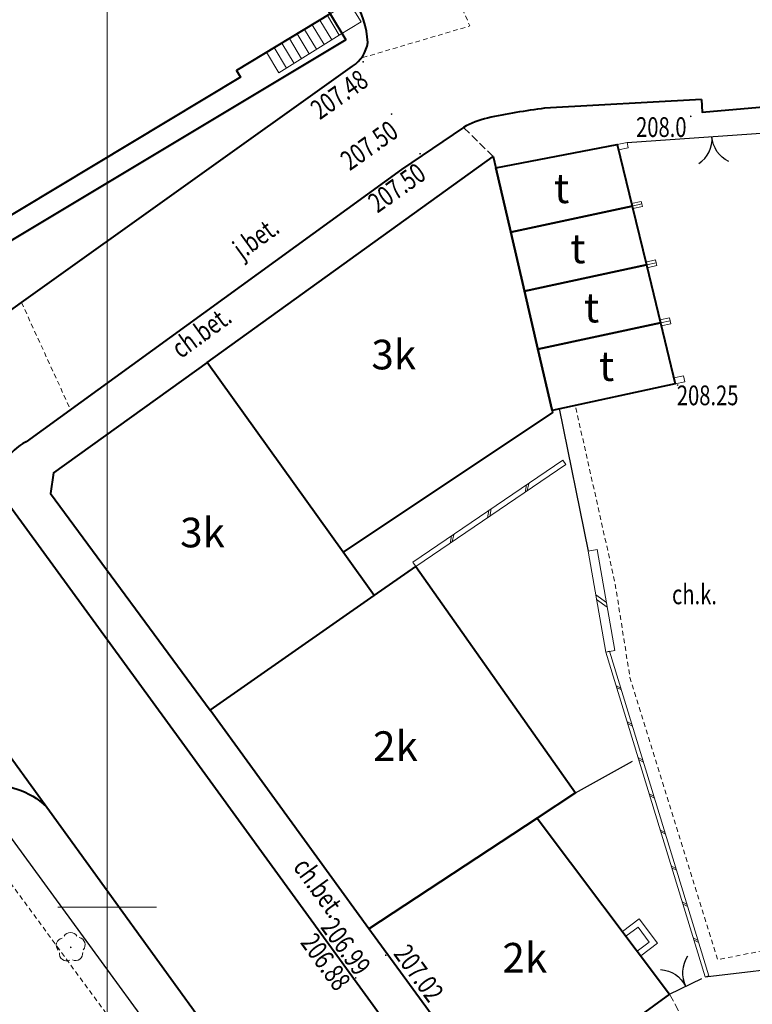
# Model space of a CAD drawing. Units: metres. Extents: x 7569600 to 7573200, y 5542500 to 5547250.
# Drawn here: x 7571596 to 7571633, y 5544795 to 5544845 of the extents above; entities that cross this region are included whole.
import ezdxf
from ezdxf.enums import TextEntityAlignment as Align

# ---------------------------------------------------------------- set-up
doc = ezdxf.new("R2010")
doc.units = ezdxf.units.M
doc.header["$MEASUREMENT"] = 0
doc.linetypes.add('DGN Style 2', pattern=[0.39789, 0.238734, -0.159156])
doc.linetypes.add('DGN Style 3', pattern=[0.557046, 0.39789, -0.159156])
for name, color, linetype, lineweight in [('Budynki', 7, 'Continuous', 0), ('Drogi', 7, 'Continuous', 0), ('Izolinie', 7, 'Continuous', 0), ('ramka', 7, 'Continuous', 0), ('Zieleń', 7, 'Continuous', 0)]:
    doc.layers.add(name, color=color, linetype=linetype, lineweight=lineweight)
doc.styles.add('Style-ITALICS', font='ITALICS.shx')

# ---------------------------------------------------------------- blocks, each defined once
blk = doc.blocks.new('*U558')
at = {"layer": 'Budynki', "color": 1, "linetype": 'Continuous', "lineweight": 40, "flags": 128}
blk.add_lwpolyline([(35.318, 14.375), (12.162, 0.498), (-0.886, 21.631), (22.138, 35.658), (22.931, 34.386), (30.086, 38.924), (37.928, 26.433), (30.644, 21.951), (34.525, 15.695)], close=True, dxfattribs=at)
at = {"layer": 'Budynki', "color": 7, "linetype": 'Continuous', "lineweight": 30, "style": 'Style-ITALICS'}
blk.add_text('h2k', height=1.5, dxfattribs=at).set_placement((18.134, 19.967), align=Align.MIDDLE_CENTER)
blk = doc.blocks.new('*U571')
at = {"layer": 'Budynki', "color": 1, "linetype": 'Continuous', "lineweight": 40, "flags": 128}
blk.add_lwpolyline([(-0.395, 9.672), (8.142, 15.29), (14.852, 6.363), (6.485, 0.266)], close=True, dxfattribs=at)
at = {"layer": 'Budynki', "color": 7, "linetype": 'Continuous', "lineweight": 30, "style": 'Style-ITALICS'}
blk.add_text('2k', height=1.5, dxfattribs=at).set_placement((7.515, 8.215), align=Align.MIDDLE_CENTER)
blk = doc.blocks.new('*U572')
at = {"layer": 'Budynki', "color": 1, "linetype": 'Continuous', "lineweight": 0, "flags": 128}
for points in [[(-0.052, 1.272), (0.803, 1.915), (1.733, 0.678), (0.877, 0.035)], [(0.128, 1.033), (0.743, 1.495), (1.313, 0.738), (0.697, 0.275)]]:
    blk.add_lwpolyline(points, dxfattribs=at)
blk = doc.blocks.new('*U643')
at = {"layer": 'Budynki', "color": 1, "linetype": 'Continuous', "lineweight": 40, "flags": 128}
blk.add_lwpolyline([(-0.135, 3.293), (6.026, 4.471), (6.782, 1.35), (0.623, 0.025)], close=True, dxfattribs=at)
at = {"layer": 'Budynki', "color": 7, "linetype": 'Continuous', "lineweight": 30, "style": 'Style-ITALICS'}
blk.add_text('t', height=1.5, dxfattribs=at).set_placement((3.206, 2.249), align=Align.MIDDLE_CENTER)
blk = doc.blocks.new('*U644')
at = {"layer": 'Budynki', "color": 1, "linetype": 'Continuous', "lineweight": 40, "flags": 128}
blk.add_lwpolyline([(-0.123, 3.011), (6.036, 4.336), (6.759, 1.355), (0.571, 0.024)], close=True, dxfattribs=at)
at = {"layer": 'Budynki', "color": 7, "linetype": 'Continuous', "lineweight": 30, "style": 'Style-ITALICS'}
blk.add_text('t', height=1.5, dxfattribs=at).set_placement((3.281, 2.186), align=Align.MIDDLE_CENTER)
blk = doc.blocks.new('*U645')
at = {"layer": 'Budynki', "color": 1, "linetype": 'Continuous', "lineweight": 40, "flags": 128}
blk.add_lwpolyline([(-0.121, 2.968), (6.067, 4.299), (6.779, 1.361), (0.563, 0.023)], close=True, dxfattribs=at)
at = {"layer": 'Budynki', "color": 7, "linetype": 'Continuous', "lineweight": 30, "style": 'Style-ITALICS'}
blk.add_text('t', height=1.5, dxfattribs=at).set_placement((3.287, 2.132), align=Align.MIDDLE_CENTER)
blk = doc.blocks.new('*U646')
at = {"layer": 'Budynki', "color": 1, "linetype": 'Continuous', "lineweight": 40, "flags": 128}
blk.add_lwpolyline([(-0.128, 3.12), (6.088, 4.458), (6.837, 1.368), (0.591, 0.024)], close=True, dxfattribs=at)
at = {"layer": 'Budynki', "color": 7, "linetype": 'Continuous', "lineweight": 30, "style": 'Style-ITALICS'}
blk.add_text('t', height=1.5, dxfattribs=at).set_placement((3.356, 2.266), align=Align.MIDDLE_CENTER)
blk = doc.blocks.new('*U647')
at = {"layer": 'Budynki', "color": 1, "linetype": 'Continuous', "lineweight": 0, "flags": 128}
blk.add_lwpolyline([(-0.01, 0.267), (0.053, 0.002), (0.546, 0.097), (0.482, 0.361)], close=True, dxfattribs=at)
blk = doc.blocks.new('*U648')
at = {"layer": 'Budynki', "color": 1, "linetype": 'Continuous', "lineweight": 0, "flags": 128}
blk.add_lwpolyline([(-0.005, 0.13), (0.485, 0.235), (0.516, 0.107), (0.026, 0.001)], close=True, dxfattribs=at)
blk = doc.blocks.new('*U649')
at = {"layer": 'Budynki', "color": 1, "linetype": 'Continuous', "lineweight": 0, "flags": 128}
blk.add_lwpolyline([(-0.006, 0.146), (0.483, 0.251), (0.518, 0.107), (0.029, 0.002)], close=True, dxfattribs=at)
blk = doc.blocks.new('*U650')
at = {"layer": 'Budynki', "color": 1, "linetype": 'Continuous', "lineweight": 0, "flags": 128}
blk.add_lwpolyline([(-0.006, 0.155), (0.484, 0.26), (0.521, 0.107), (0.031, 0.002)], close=True, dxfattribs=at)
blk = doc.blocks.new('*U651')
at = {"layer": 'Budynki', "color": 1, "linetype": 'Continuous', "lineweight": 0, "flags": 128}
blk.add_lwpolyline([(-0.012, 0.306), (0.478, 0.411), (0.551, 0.108), (0.061, 0.003)], close=True, dxfattribs=at)
blk = doc.blocks.new('*U652')
at = {"layer": 'Budynki', "color": 1, "linetype": 'Continuous', "lineweight": 40, "flags": 128}
blk.add_lwpolyline([(-0.405, 9.888), (14.083, 20.325), (14.217, 19.751), (14.975, 16.483), (15.669, 13.496), (16.353, 10.551), (17.072, 7.455), (17.096, 7.348), (6.493, 0.266)], close=True, dxfattribs=at)
at = {"layer": 'Budynki', "color": 7, "linetype": 'Continuous', "lineweight": 30, "style": 'Style-ITALICS'}
blk.add_text('3k', height=1.5, dxfattribs=at).set_placement((9.05, 10.282), align=Align.MIDDLE_CENTER)
blk = doc.blocks.new('*U653')
at = {"layer": 'Budynki', "color": 1, "linetype": 'Continuous', "lineweight": 40, "flags": 128}
blk.add_lwpolyline([(7.478, 17.934), (-0.305, 12.328), (-0.462, 11.29), (7.623, 0.313), (15.949, 6.118), (14.376, 8.312)], close=True, dxfattribs=at)
at = {"layer": 'Budynki', "color": 7, "linetype": 'Continuous', "lineweight": 30, "style": 'Style-ITALICS'}
blk.add_text('3k', height=1.5, dxfattribs=at).set_placement((7.243, 9.311), align=Align.MIDDLE_CENTER)
blk = doc.blocks.new('*U654')
at = {"layer": 'Budynki', "color": 1, "linetype": 'Continuous', "lineweight": 40, "flags": 128}
blk.add_lwpolyline([(-0.466, 11.4), (7.86, 17.205), (9.964, 18.672), (18.05, 7.204), (16.111, 5.928), (7.574, 0.31)], close=True, dxfattribs=at)
at = {"layer": 'Budynki', "color": 7, "linetype": 'Continuous', "lineweight": 30, "style": 'Style-ITALICS'}
blk.add_text('2k', height=1.5, dxfattribs=at).set_placement((8.929, 9.576), align=Align.MIDDLE_CENTER)
blk = doc.blocks.new('*U872')
at = {"layer": 'Budynki', "color": 1, "linetype": 'Continuous', "lineweight": 0, "flags": 128}
for points in [[(26.262, 35.902), (26.549, 36.085), (26.897, 35.538), (26.611, 35.355)], [(21.695, 33.043), (21.982, 33.226), (22.331, 32.679), (22.044, 32.496)], [(28.61, 32.084), (28.897, 32.267), (29.245, 31.72), (28.959, 31.537)], [(24.041, 29.176), (24.328, 29.359), (24.677, 28.812), (24.39, 28.629)], [(30.978, 28.259), (31.265, 28.442), (31.614, 27.895), (31.327, 27.712)], [(26.378, 25.334), (26.665, 25.517), (27.014, 24.97), (26.727, 24.787)], [(33.347, 24.423), (33.634, 24.606), (33.983, 24.059), (33.696, 23.876)], [(28.712, 21.521), (28.999, 21.704), (29.348, 21.157), (29.061, 20.974)]]:
    blk.add_lwpolyline(points, close=True, dxfattribs=at)
at = {"layer": 'Budynki', "color": 1, "linetype": 'Continuous', "lineweight": 40, "flags": 128}
blk.add_lwpolyline([(-0.795, 19.423), (15.641, 29.777), (15.858, 29.434), (20.562, 32.367), (28.275, 19.932), (32.156, 13.676), (27.399, 10.816), (27.603, 10.477), (10.92, 0.447)], close=True, dxfattribs=at)
blk = doc.blocks.new('*U1548')
at = {"layer": 'Budynki', "color": 1, "linetype": 'Continuous', "lineweight": 0, "flags": 128}
for points in [[(-0.363, 8.863), (0.585, 9.451), (4.22, 3.595), (4.832, 2.61), (3.729, 1.925), (0.671, 0.027), (0.046, 1.067), (3.271, 3.006), (-0.363, 8.863)], [(-0.05, 8.359), (0.898, 8.948)], [(1.136, 8.565), (0.187, 7.977)], [(1.373, 8.183), (0.425, 7.594)], [(1.61, 7.801), (0.662, 7.213)], [(1.847, 7.418), (0.898, 6.83)], [(2.085, 7.036), (1.136, 6.448)], [(2.322, 6.653), (1.373, 6.065)], [(2.559, 6.272), (1.61, 5.683)], [(2.796, 5.889), (1.848, 5.3)], [(3.033, 5.506), (2.085, 4.918)], [(3.271, 5.124), (2.322, 4.535)], [(3.508, 4.742), (2.559, 4.153)], [(3.746, 4.36), (2.796, 3.77)], [(3.983, 3.977), (3.034, 3.388)], [(4.22, 3.595), (3.271, 3.006)], [(2.744, 2.689), (3.347, 1.688)], [(3.13, 2.921), (3.729, 1.925)], [(1.973, 2.225), (2.582, 1.214)], [(2.358, 2.457), (2.964, 1.45)], [(0.816, 1.531), (1.435, 0.501)], [(1.202, 1.763), (1.817, 0.739)], [(1.588, 1.995), (2.2, 0.976)], [(0.43, 1.299), (1.052, 0.264)]]:
    blk.add_lwpolyline(points, dxfattribs=at)
blk = doc.blocks.new('*U4313')
at = {"layer": 'Drogi', "color": 7, "linetype": 'Continuous', "lineweight": 40, "flags": 128}
for points in [[(25.564, 12.125), (23.145, 14.508), (17.582, 11.038), (0, 0)], [(36.9, -6.626), (32.804, -2.65)], [(-1.085, -3.807), (7.002, -14.835), (11.76, -21.285), (12.794, -22.604)], [(16.936, -23.776), (18.258, -23.321), (20.096, -22.005), (36.869, -10.03)]]:
    blk.add_lwpolyline(points, dxfattribs=at)
at = {"layer": 'Drogi', "color": 7, "linetype": 'Continuous', "lineweight": 40}
for centre, radius, start, end in [((3.46, -4.655), 5.8, 126.6242, 150.1219), ((0.562, -2.339), 2.207, 164.9422, 221.7229), ((33.352, -9.044), 4.294, 2.766, 34.285), ((35.97, -8.602), 1.687, 302.1865, 351.9886), ((16.108, -19.238), 4.723, 225.4505, 255.376), ((15.861, -19.82), 4.099, 256.656, 285.1959)]:
    blk.add_arc(centre, radius, start, end, dxfattribs=at)
blk = doc.blocks.new('*U4413')
at = {"layer": 'Drogi', "color": 7, "linetype": 'Continuous', "lineweight": 40, "flags": 128}
blk.add_lwpolyline([(-5.618, 137.237), (3.801, 124.252), (18.464, 104.156), (34.279, 82.326), (47.079, 64.716), (68.332, 35.462), (71.971, 30.427), (91.288, 3.737)], dxfattribs=at)
blk = doc.blocks.new('*U4417')
at = {"layer": 'Drogi', "color": 7, "linetype": 'Continuous', "lineweight": 40, "flags": 128}
for points in [[(7.948, 0.445), (0, 0)], [(-4.114, -0.969), (-7.259, -3.11), (-26.27, -16.898)], [(-27.701, -19.338), (-18.391, -32.107), (6.975, -66.997), (17.188, -81.06), (18.757, -80.506), (21.607, -78.998), (37.291, -70.24), (39.929, -74.405), (41.376, -73.946)]]:
    blk.add_lwpolyline(points, dxfattribs=at)
at = {"layer": 'Drogi', "color": 7, "linetype": 'Continuous', "lineweight": 40}
for centre, radius, start, end in [((4.728, -36.058), 36.368, 97.4714, 102.0961), ((-1.91, -4.872), 4.482, 102.6583, 119.453), ((-25.055, -19.25), 2.647, 117.3055, 181.9118)]:
    blk.add_arc(centre, radius, start, end, dxfattribs=at)
blk = doc.blocks.new('*U4435')
at = {"layer": 'Drogi', "color": 7, "linetype": 'DGN Style 2', "lineweight": 0, "flags": 128}
blk.add_lwpolyline([(23.291, 10.606), (22.651, 10.334), (24.775, 3.196), (19.849, 2.263), (19.709, 2.998), (6.061, 0.248), (1.613, 14.547), (0.856, 19.34), (-1.16, 28.336)], dxfattribs=at)
blk = doc.blocks.new('*U4438')
at = {"layer": 'Drogi', "color": 7, "linetype": 'Continuous', "lineweight": 40, "flags": 128}
blk.add_lwpolyline([(-0.036, 0.899), (-0.01, 0.26), (13.383, 1.418), (39.858, 3.273), (56.901, 3.03), (61.935, 2.535)], dxfattribs=at)
blk = doc.blocks.new('*U4440')
at = {"layer": 'Drogi', "color": 7, "linetype": 'DGN Style 2', "lineweight": 0, "flags": 128}
blk.add_lwpolyline([(4.664, 3.602), (5.495, 1.625), (0, 0)], dxfattribs=at)
blk = doc.blocks.new('*U4447')
at = {"layer": 'Drogi', "color": 7, "linetype": 'DGN Style 2', "lineweight": 0, "flags": 128}
blk.add_lwpolyline([(-0.226, 5.521), (2.256, 0.092)], dxfattribs=at)
blk = doc.blocks.new('*U4448')
at = {"layer": 'Drogi', "color": 7, "linetype": 'Continuous', "lineweight": 0, "style": 'Style-ITALICS', "width": 0.749999}
blk.add_text('j.bet.', height=1, rotation=35.9528, dxfattribs=at).set_placement((1.44, 1.524), align=Align.MIDDLE_CENTER)
blk = doc.blocks.new('*U4450')
at = {"layer": 'Drogi', "color": 7, "linetype": 'Continuous', "lineweight": 0, "style": 'Style-ITALICS', "width": 0.749997}
blk.add_text('ch.bet.', height=1, rotation=35.9528, dxfattribs=at).set_placement((1.616, 1.65), align=Align.MIDDLE_CENTER)
blk = doc.blocks.new('*U4451')
at = {"layer": 'Drogi', "color": 7, "linetype": 'DGN Style 3', "lineweight": 0, "flags": 128}
blk.add_lwpolyline([(1.438, 0.059), (-0.063, 1.529)], dxfattribs=at)
blk = doc.blocks.new('*U4453')
at = {"layer": 'Drogi', "color": 7, "linetype": 'Continuous', "lineweight": 0, "style": 'Style-ITALICS', "width": 0.749997}
blk.add_text('ch.bet.', height=1, rotation=306.0192, dxfattribs=at).set_placement((1.513, 1.746), align=Align.MIDDLE_CENTER)
blk = doc.blocks.new('*U5979')
at = {"layer": 'Drogi', "color": 7, "linetype": 'DGN Style 2', "lineweight": 0, "flags": 128}
blk.add_lwpolyline([(8.46, 53.407), (32.798, 20.197), (10.389, 4.088), (6.627, 8.968), (5.023, 7.811), (8.31, 2.812), (4.644, 0.19), (1.095, 4.978), (-0.179, 4.382)], dxfattribs=at)
blk = doc.blocks.new('*U5984')
at = {"layer": 'Drogi', "color": 7, "linetype": 'Continuous', "lineweight": 40, "flags": 128}
blk.add_lwpolyline([(0, 0), (3.968, 3.065)], dxfattribs=at)
at = {"layer": 'Drogi', "color": 7, "linetype": 'Continuous', "lineweight": 40, "extrusion": (0, 0, -1)}
for centre, radius, start, end in [((-4.768, -2.037), 5.164, 81.0946, 110.6072), ((-5.416, -0.847), 3.827, 107.7833, 134.0246)]:
    blk.add_arc(centre, radius, start, end, dxfattribs=at)
blk = doc.blocks.new('WYSTER_1277')
at = {"layer": 'Drogi', "linetype": 'Continuous', "lineweight": 0}
h = blk.add_hatch(color=7, dxfattribs=at)
edge = h.paths.add_edge_path()
edge.add_arc((0, 0), 0.045, 0, 360)
blk = doc.blocks.new('*U8657')
at = {"layer": 'Drogi', "color": 7, "linetype": 'Continuous', "lineweight": 0}
blk.add_blockref('WYSTER_1277', (0.043, 0.046), dxfattribs=at)
at = {"layer": 'Drogi', "color": 7, "linetype": 'Continuous', "lineweight": 0, "style": 'Style-ITALICS', "width": 0.749999}
blk.add_text('208.25', height=1, dxfattribs=at).set_placement((1.564, -0.478), align=Align.MIDDLE_CENTER)
blk = doc.blocks.new('WYSTER_1279')
at = {"layer": 'Drogi', "linetype": 'Continuous', "lineweight": 0}
h = blk.add_hatch(color=7, dxfattribs=at)
edge = h.paths.add_edge_path()
edge.add_arc((0, 0), 0.045, 0, 360)
blk = doc.blocks.new('*U8661')
at = {"layer": 'Drogi', "color": 7, "linetype": 'Continuous', "lineweight": 0}
blk.add_blockref('WYSTER_1279', (0.043, 0.047), dxfattribs=at)
at = {"layer": 'Drogi', "color": 7, "linetype": 'Continuous', "lineweight": 0, "style": 'Style-ITALICS', "width": 0.749999}
blk.add_text('207.48', height=1, rotation=35.5251, dxfattribs=at).set_placement((-1.174, -1.606), align=Align.MIDDLE_CENTER)
blk = doc.blocks.new('WYSTER_1280')
at = {"layer": 'Drogi', "linetype": 'Continuous', "lineweight": 0}
h = blk.add_hatch(color=7, dxfattribs=at)
edge = h.paths.add_edge_path()
edge.add_arc((0, 0), 0.045, 0, 360)
blk = doc.blocks.new('*U8663')
at = {"layer": 'Drogi', "color": 7, "linetype": 'Continuous', "lineweight": 0}
blk.add_blockref('WYSTER_1280', (0.043, 0.046), dxfattribs=at)
at = {"layer": 'Drogi', "color": 7, "linetype": 'Continuous', "lineweight": 0, "style": 'Style-ITALICS', "width": 0.749999}
blk.add_text('207.50', height=1, rotation=35.5251, dxfattribs=at).set_placement((-1.093, -1.538), align=Align.MIDDLE_CENTER)
blk = doc.blocks.new('WYSTER_1286')
at = {"layer": 'Drogi', "linetype": 'Continuous', "lineweight": 0}
h = blk.add_hatch(color=7, dxfattribs=at)
edge = h.paths.add_edge_path()
edge.add_arc((0, 0), 0.045, 0, 360)
blk = doc.blocks.new('*U8675')
at = {"layer": 'Drogi', "color": 7, "linetype": 'Continuous', "lineweight": 0}
blk.add_blockref('WYSTER_1286', (0.043, 0.047), dxfattribs=at)
at = {"layer": 'Drogi', "color": 7, "linetype": 'Continuous', "lineweight": 0, "style": 'Style-ITALICS', "width": 0.749999}
blk.add_text('206.88', height=1, rotation=305.922, dxfattribs=at).set_placement((-1.363, 0.907), align=Align.MIDDLE_CENTER)
blk = doc.blocks.new('WYSTER_1287')
at = {"layer": 'Drogi', "linetype": 'Continuous', "lineweight": 0}
h = blk.add_hatch(color=7, dxfattribs=at)
edge = h.paths.add_edge_path()
edge.add_arc((0, 0), 0.045, 0, 360)
blk = doc.blocks.new('*U8677')
at = {"layer": 'Drogi', "color": 7, "linetype": 'Continuous', "lineweight": 0}
blk.add_blockref('WYSTER_1287', (0.043, 0.047), dxfattribs=at)
at = {"layer": 'Drogi', "color": 7, "linetype": 'Continuous', "lineweight": 0, "style": 'Style-ITALICS', "width": 0.749999}
blk.add_text('206.99', height=1, rotation=305.922, dxfattribs=at).set_placement((-0.452, 1.642), align=Align.MIDDLE_CENTER)
blk = doc.blocks.new('WYSTER_1288')
at = {"layer": 'Drogi', "linetype": 'Continuous', "lineweight": 0}
h = blk.add_hatch(color=7, dxfattribs=at)
edge = h.paths.add_edge_path()
edge.add_arc((0, 0), 0.045, 0, 360)
blk = doc.blocks.new('*U8679')
at = {"layer": 'Drogi', "color": 7, "linetype": 'Continuous', "lineweight": 0}
blk.add_blockref('WYSTER_1288', (0.043, 0.047), dxfattribs=at)
at = {"layer": 'Drogi', "color": 7, "linetype": 'Continuous', "lineweight": 0, "style": 'Style-ITALICS', "width": 0.749999}
blk.add_text('207.02', height=1, rotation=305.922, dxfattribs=at).set_placement((1.723, -0.859), align=Align.MIDDLE_CENTER)
blk = doc.blocks.new('WYSTER_2335')
at = {"layer": 'Drogi', "linetype": 'Continuous', "lineweight": 0}
h = blk.add_hatch(color=7, dxfattribs=at)
edge = h.paths.add_edge_path()
edge.add_arc((0, 0), 0.045, 0, 360)
blk = doc.blocks.new('*U10776')
at = {"layer": 'Drogi', "color": 7, "linetype": 'Continuous', "lineweight": 0}
blk.add_blockref('WYSTER_2335', (0.043, 0.047), dxfattribs=at)
at = {"layer": 'Drogi', "color": 7, "linetype": 'Continuous', "lineweight": 0, "style": 'Style-ITALICS', "width": 0.749999}
blk.add_text('207.50', height=1, rotation=35.5251, dxfattribs=at).set_placement((-1.136, -1.674), align=Align.MIDDLE_CENTER)
blk = doc.blocks.new('*U11094')
at = {"layer": 'Drogi', "color": 7, "linetype": 'Continuous', "lineweight": 0, "style": 'Style-ITALICS', "width": 0.749999}
blk.add_text('ch.k.', height=1, dxfattribs=at).set_placement((0.879, 1.036), align=Align.MIDDLE_CENTER)
blk = doc.blocks.new('*U11097')
at = {"layer": 'Drogi', "color": 7, "linetype": 'DGN Style 3', "lineweight": 0, "flags": 128}
for points in [[(24.588, 15.275), (25.211, 15.544), (25.09, 15.799), (27.331, 17.042), (27.87, 15.741)], [(7.448, 15.037), (7.967, 14.087), (-0.333, 8.138), (5.342, 0.219), (13.167, 4.893), (13.474, 5.226), (13.54, 5.569), (10.111, 11.343), (14.141, 13.129), (18.974, 13.945)]]:
    blk.add_lwpolyline(points, dxfattribs=at)
blk = doc.blocks.new('*U15028')
at = {"layer": 'Zieleń', "color": 7, "linetype": 'Continuous', "lineweight": 0}
for p, q in [((3.687, 2.506), (3.761, 2.887)), ((3.801, 2.584), (3.873, 2.965)), ((1.787, 1.214), (1.86, 1.595)), ((1.9, 1.292), (1.973, 1.673)), ((-0.113, -0.078), (-0.041, 0.304)), ((0, 0), (0.073, 0.381))]:
    blk.add_line(p, q, dxfattribs=at)
at = {"layer": 'Zieleń', "color": 7, "linetype": 'Continuous', "lineweight": 0, "flags": 128}
blk.add_lwpolyline([(5.758, 3.914), (-1.844, -1.253), (-1.998, -1.026), (5.604, 4.141)], close=True, dxfattribs=at)
blk = doc.blocks.new('BRAMAD_149')
at = {"layer": 'Zieleń', "color": 7, "linetype": 'Continuous', "lineweight": 30, "extrusion": (0, 0, -1)}
blk.add_arc((1.5, 0.015), 1.5, 119.4438, 180.5345, dxfattribs=at)
at = {"layer": 'Zieleń', "color": 7, "linetype": 'Continuous', "lineweight": 30}
blk.add_arc((1.5, 0.014), 1.5, 119.4435, 180.5342, dxfattribs=at)
blk = doc.blocks.new('*U15792')
at = {"layer": 'Zieleń', "color": 7, "linetype": 'Continuous', "lineweight": 30, "flags": 128}
blk.add_lwpolyline([(0, 0), (1.628, 0.807)], dxfattribs=at)
at = {"layer": 'Zieleń', "color": 7, "linetype": 'Continuous', "lineweight": 30, "xscale": 1.000003416283448, "yscale": 1.000003416283448, "zscale": 1.000003416283448, "rotation": 26.37056199174852}
blk.add_blockref('BRAMAD_149', (0.814, 0.403), dxfattribs=at)
blk = doc.blocks.new('DRLIS1')
at = {"layer": 'Zieleń', "linetype": 'Continuous', "lineweight": 0}
h = blk.add_hatch(color=3, dxfattribs=at)
edge = h.paths.add_edge_path()
edge.add_arc((0, 0), 0.045, 0, 360)
at = {"layer": 'Zieleń', "color": 3, "linetype": 'Continuous', "lineweight": 0}
for centre, start, end in [((-0.015, 0.375), 30.1471, 149.8529), ((-0.361, 0.101), 102.0477, 221.9513), ((0.352, 0.13), 318.0487, 77.9523), ((-0.207, -0.312), 174.1984, 293.7229), ((0.232, -0.294), 246.2771, 5.6877)]:
    blk.add_arc(centre, 0.375, start, end, dxfattribs=at)
blk = doc.blocks.new('*U14977')
at = {"layer": 'Zieleń', "color": 3, "linetype": 'Continuous', "lineweight": 0}
blk.add_blockref('DRLIS1', (0.703, 0.707), dxfattribs=at)
blk = doc.blocks.new('*U16263')
at = {"layer": 'Zieleń', "color": 7, "linetype": 'Continuous', "lineweight": 30, "flags": 128}
for points in [[(-6.146, 28.62), (-10.845, 35.248)], [(14.221, 0.582), (-0.869, 21.249)]]:
    blk.add_lwpolyline(points, dxfattribs=at)
blk = doc.blocks.new('*U16358')
at = {"layer": 'Zieleń', "color": 7, "linetype": 'Continuous', "lineweight": 30, "flags": 128}
blk.add_lwpolyline([(0, 0), (2.896, 1.609)], dxfattribs=at)
blk = doc.blocks.new('*U16449')
at = {"layer": 'Zieleń', "color": 7, "linetype": 'Continuous', "lineweight": 30, "flags": 128}
blk.add_lwpolyline([(-0.299, 7.283), (1.158, 0.047)], dxfattribs=at)
blk = doc.blocks.new('*U16450')
at = {"layer": 'Zieleń', "color": 7, "linetype": 'Continuous', "lineweight": 0}
for p, q in [((-0.017, 0.404), (0.53, 0.022)), ((0.024, 0.172), (0.571, -0.211))]:
    blk.add_line(p, q, dxfattribs=at)
at = {"layer": 'Zieleń', "color": 7, "linetype": 'Continuous', "lineweight": 0, "flags": 128}
blk.add_lwpolyline([(-0.406, 2.614), (0.494, -2.503), (0.959, -2.421), (0.059, 2.696)], close=True, dxfattribs=at)
blk = doc.blocks.new('*U16451')
at = {"layer": 'Zieleń', "color": 7, "linetype": 'Continuous', "lineweight": 0}
for p, q in [((-0.036, 0.238), (0.213, 0.105)), ((-0.006, 0.142), (0.242, 0.01)), ((0.523, -1.59), (0.772, -1.723)), ((0.552, -1.685), (0.8, -1.818)), ((1.081, -3.417), (1.331, -3.55)), ((1.11, -3.512), (1.36, -3.645)), ((1.639, -5.245), (1.889, -5.377)), ((1.669, -5.34), (1.918, -5.473)), ((2.198, -7.072), (2.447, -7.204)), ((2.227, -7.167), (2.476, -7.3)), ((2.757, -8.899), (3.006, -9.032)), ((2.786, -8.995), (3.035, -9.128)), ((3.315, -10.727), (3.564, -10.86)), ((3.345, -10.823), (3.593, -10.955)), ((3.874, -12.554), (4.123, -12.687)), ((3.903, -12.65), (4.152, -12.783))]:
    blk.add_line(p, q, dxfattribs=at)
at = {"layer": 'Zieleń', "color": 7, "linetype": 'Continuous', "lineweight": 0, "flags": 128}
blk.add_lwpolyline([(4.476, -14.525), (-0.551, 1.922), (-0.36, 1.98), (4.667, -14.467)], close=True, dxfattribs=at)
blk = doc.blocks.new('*U16452')
at = {"layer": 'Zieleń', "color": 7, "linetype": 'Continuous', "lineweight": 30, "flags": 128}
blk.add_lwpolyline([(0, 0), (10.318, 1.213)], dxfattribs=at)
blk = doc.blocks.new('*U16490')
at = {"layer": 'Zieleń', "color": 7, "linetype": 'Continuous', "lineweight": 30, "flags": 128}
blk.add_lwpolyline([(-0.001, 0.013), (8.97, 0.651)], dxfattribs=at)
blk = doc.blocks.new('BRAMAD_202')
at = {"layer": 'Zieleń', "color": 7, "linetype": 'Continuous', "lineweight": 30, "extrusion": (0, 0, -1)}
blk.add_arc((1.5, 0.013), 1.5, 119.4437, 180.5344, dxfattribs=at)
at = {"layer": 'Zieleń', "color": 7, "linetype": 'Continuous', "lineweight": 30}
blk.add_arc((1.5, 0.014), 1.5, 119.4437, 180.5344, dxfattribs=at)
blk = doc.blocks.new('*U16491')
at = {"layer": 'Zieleń', "color": 7, "linetype": 'Continuous', "lineweight": 30, "xscale": 1.000000189302324, "yscale": 1.000000189302324, "zscale": 1.000000189302324, "rotation": 184.0566850115562}
blk.add_blockref('BRAMAD_202', (0.667, 1.371), dxfattribs=at)
blk = doc.blocks.new('PUNWYS_679')
at = {"layer": 'Izolinie', "linetype": 'Continuous', "lineweight": 0}
h = blk.add_hatch(color=31, dxfattribs=at)
edge = h.paths.add_edge_path()
edge.add_arc((0, 0), 0.045, 0, 360)
blk = doc.blocks.new('*U18672')
at = {"layer": 'Izolinie', "color": 31, "linetype": 'Continuous', "lineweight": 0}
blk.add_blockref('PUNWYS_679', (0.045, 0.045), dxfattribs=at)
at = {"layer": 'Izolinie', "color": 31, "linetype": 'Continuous', "lineweight": 0, "style": 'Style-ITALICS', "width": 0.749999}
blk.add_text('208.0', height=1, dxfattribs=at).set_placement((-2.726, -0.5), align=Align.MIDDLE_LEFT)

msp = doc.modelspace()

# ---------------------------------------------------------------- linework, layer by layer
at = {"layer": 'ramka', "color": 134, "linetype": 'Continuous', "lineweight": 0}
msp.add_line((7571600, 5545000), (7571600, 5542500), dxfattribs=at)
at = {"layer": 'ramka', "color": 132, "linetype": 'Continuous', "lineweight": 0}
for p, q in [((7571600, 5544800), (7571600, 5544802.5)), ((7571597.5, 5544800), (7571600, 5544800)), ((7571600, 5544800), (7571602.5, 5544800)), ((7571600, 5544797.5), (7571600, 5544800))]:
    msp.add_line(p, q, dxfattribs=at)

# ---------------------------------------------------------------- block references
at = {"layer": 'Budynki', "color": 1, "linetype": 'Continuous', "lineweight": 40}
for name, p in [('*U558', (7571576.786, 5544829.573)), ('*U872', (7571579.155, 5544831.592)), ('*U643', (7571619.831, 5544834.183)), ('*U652', (7571605.479, 5544817.725)), ('*U644', (7571620.577, 5544831.197)), ('*U645', (7571621.269, 5544828.253)), ('*U646', (7571621.96, 5544825.156)), ('*U653', (7571597.596, 5544809.679)), ('*U654', (7571605.685, 5544798.592)), ('*U571', (7571613.654, 5544789.23))]:
    msp.add_blockref(name, p, dxfattribs=at)
at = {"layer": 'Budynki', "color": 1, "linetype": 'Continuous', "lineweight": 0}
for name, p in [('*U1548', (7571608.04, 5544842.262)), ('*U647', (7571625.867, 5544838.387)), ('*U648', (7571626.587, 5544835.532)), ('*U648', (7571626.618, 5544835.404)), ('*U649', (7571627.307, 5544832.55)), ('*U649', (7571627.342, 5544832.406)), ('*U650', (7571628.017, 5544829.612)), ('*U650', (7571628.054, 5544829.46)), ('*U651', (7571628.736, 5544826.521)), ('*U572', (7571626.167, 5544797.502))]:
    msp.add_blockref(name, p, dxfattribs=at)
at = {"layer": 'Drogi', "color": 7, "linetype": 'Continuous', "lineweight": 40}
for name, p in [('*U4313', (7571575.571, 5544852.652)), ('*U4413', (7571573.961, 5544707.153)), ('*U4438', (7571630.159, 5544840.035)), ('*U4417', (7571622.175, 5544840.489)), ('*U5984', (7571588.854, 5544803.187))]:
    msp.add_blockref(name, p, dxfattribs=at)
at = {"layer": 'Drogi', "color": 7, "linetype": 'DGN Style 2', "lineweight": 0}
for name, p in [('*U4440', (7571612.886, 5544843.032)), ('*U4447', (7571595.893, 5544825.126)), ('*U4435', (7571624.885, 5544797.096)), ('*U5979', (7571573.95, 5544765.158))]:
    msp.add_blockref(name, p, dxfattribs=at)
at = {"layer": 'Drogi', "color": 7, "linetype": 'Continuous', "lineweight": 0}
for name, p in [('*U8661', (7571612.94, 5544842.793)), ('*U8663', (7571614.377, 5544840.146)), ('*U10776', (7571615.821, 5544838.135)), ('*U4448', (7571606.102, 5544832.403)), ('*U4450', (7571603.161, 5544827.493)), ('*U8657', (7571628.871, 5544826.419)), ('*U11094', (7571628.889, 5544814.822)), ('*U4453', (7571609.251, 5544799.25)), ('*U8677', (7571612.557, 5544796.373)), ('*U8675', (7571612.444, 5544796.331)), ('*U8679', (7571614.081, 5544797.525))]:
    msp.add_blockref(name, p, dxfattribs=at)
at = {"layer": 'Drogi', "color": 7, "linetype": 'DGN Style 3', "lineweight": 0}
for name, p in [('*U4451', (7571618.124, 5544837.991)), ('*U11097', (7571621.058, 5544780.556))]:
    msp.add_blockref(name, p, dxfattribs=at)
at = {"layer": 'Izolinie', "color": 31, "linetype": 'Continuous', "lineweight": 0}
msp.add_blockref('*U18672', (7571629.535, 5544840.035), dxfattribs=at)
at = {"layer": 'Zieleń', "color": 7, "linetype": 'Continuous', "lineweight": 30}
for name, p in [('*U16490', (7571626.35, 5544838.735)), ('*U16491', (7571629.987, 5544837.682)), ('*U16449', (7571623.216, 5544817.994)), ('*U16263', (7571594.242, 5544784.683)), ('*U16358', (7571623.735, 5544805.796)), ('*U16452', (7571630.301, 5544796.477)), ('*U15792', (7571628.506, 5544795.593))]:
    msp.add_blockref(name, p, dxfattribs=at)
at = {"layer": 'Zieleń', "color": 7, "linetype": 'Continuous', "lineweight": 0}
for name, p in [('*U15028', (7571617.493, 5544818.517)), ('*U16450', (7571624.78, 5544815.427)), ('*U16451', (7571625.825, 5544811.002))]:
    msp.add_blockref(name, p, dxfattribs=at)
at = {"layer": 'Zieleń', "color": 3, "linetype": 'Continuous', "lineweight": 0}
msp.add_blockref('*U14977', (7571597.461, 5544797.266), dxfattribs=at)

doc.saveas('drawing.dxf')
